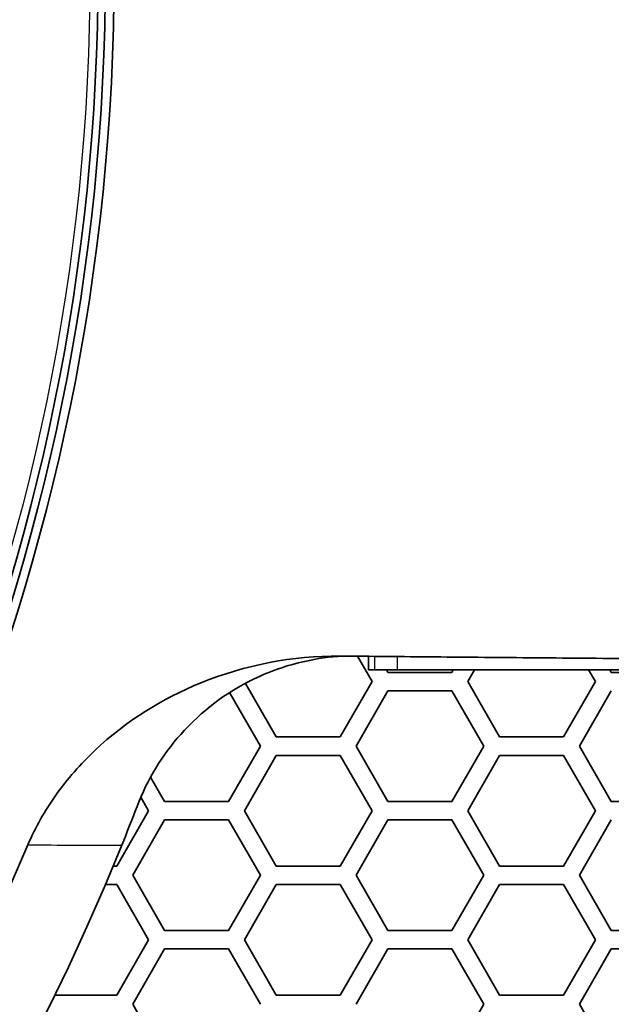
# Model space of a CAD drawing. Units: millimetres. Extents: x 14 to 1080, y -49 to 580.
# Drawn here: x 243 to 260, y 379 to 406 of the extents above; entities that cross this region are included whole.
import ezdxf

# ---------------------------------------------------------------- set-up
doc = ezdxf.new("R2010")
doc.units = ezdxf.units.MM
doc.header["$LTSCALE"] = 2
for name, color, linetype, lineweight in [('Dimension (ISO)', 7, 'Continuous', 18), ('Visible (ISO)', 7, 'Continuous', 35), ('Visible Narrow (ISO)', 7, 'Continuous', 25)]:
    doc.layers.add(name, color=color, linetype=linetype, lineweight=lineweight)
doc.styles.add('Note Text (ISO)', font='arial.ttf')
doc.dimstyles.new('ISO FOR MARKETING', dxfattribs={"dimscale": 2, "dimtxt": 2.5, "dimasz": 2.5, "dimexe": 3.175, "dimexo": 2, "dimgap": 0.762, "dimtad": 1, "dimrnd": 1e-08, "dimdsep": 46, "dimtxsty": 'Note Text (ISO)', "dimcen": 0.09, "dimdle": 10, "dimclrd": 256, "dimclre": 256, "dimclrt": 256, "dimazin": 2, "dimtfac": 1.40208, "dimtdec": 1, "dimtmove": 0, "dimatfit": 3, "dimfxl": 1, "dimtolj": 1, "dimtzin": 0, "dimlwd": -1, "dimlwe": -1, "dimarcsym": 0})

# ---------------------------------------------------------------- blocks, each defined once
blk = doc.blocks.new('*D11')
at = {"layer": 'Defpoints', "color": 0, "transparency": 16777216}
for p in [(285.934, 501.76), (89.376, 312.304)]:
    blk.add_point(p, dxfattribs=at)
at = {"layer": 'Dimension (ISO)', "transparency": 16777216}
for p, q in [((322.373, 536.883), (289.534, 505.23)), ((187.655, 406.852), (187.655, 407.212)), ((187.475, 407.032), (187.835, 407.032))]:
    blk.add_line(p, q, dxfattribs=at)
blk.add_solid([(288.956, 505.83), (290.112, 504.63), (285.934, 501.76)], dxfattribs=at)
at = {"layer": 'Dimension (ISO)', "transparency": 16777216, "char_height": 5, "attachment_point": 1, "rotation": 43.946, "style": 'Note Text (ISO)'}
for s, insert in [('\\A1;∅273 mm', (294.93, 520.028)), ('\\A1;∅10.75 in', (300.929, 514.097))]:
    blk.add_mtext(s, dxfattribs=dict(at, insert=insert))

msp = doc.modelspace()

# ---------------------------------------------------------------- linework, layer by layer
at = {"layer": 'Visible (ISO)'}
for p, q in [((253.04, 387.782), (252.642, 388.472)), ((252.948, 388.104), (252.948, 388.469)), ((252.948, 388.104), (253.121, 388.104)), ((253.728, 388.104), (253.121, 388.104)), ((253.431, 388.104), (253.473, 388.032)), ((253.473, 388.032), (255.205, 388.032)), ((253.728, 388.104), (293.55, 388.104)), ((255.205, 388.032), (255.247, 388.104)), ((255.824, 388.104), (255.638, 387.782)), ((259.102, 387.782), (258.916, 388.104)), ((259.494, 388.104), (259.535, 388.032)), ((259.535, 388.032), (261.267, 388.032)), ((249.603, 387.736), (250.442, 386.282)), ((252.174, 386.282), (253.04, 387.782)), ((255.638, 387.782), (256.504, 386.282)), ((258.236, 386.282), (259.102, 387.782)), ((250.009, 386.032), (249.171, 387.483)), ((253.473, 387.532), (252.607, 386.032)), ((255.205, 387.532), (253.473, 387.532)), ((256.071, 386.032), (255.205, 387.532)), ((259.535, 387.532), (258.669, 386.032)), ((250.442, 386.282), (252.174, 386.282)), ((256.504, 386.282), (258.236, 386.282)), ((249.143, 384.532), (250.009, 386.032)), ((252.607, 386.032), (253.473, 384.532)), ((255.205, 384.532), (256.071, 386.032)), ((258.669, 386.032), (259.535, 384.532)), ((250.442, 385.782), (249.576, 384.282)), ((252.174, 385.782), (250.442, 385.782)), ((253.04, 384.282), (252.174, 385.782)), ((256.504, 385.782), (255.638, 384.282)), ((258.236, 385.782), (256.504, 385.782)), ((259.102, 384.282), (258.236, 385.782)), ((247.03, 385.191), (247.411, 384.532)), ((246.978, 384.282), (246.765, 384.65)), ((247.411, 384.532), (249.143, 384.532)), ((253.473, 384.532), (255.205, 384.532)), ((259.535, 384.532), (261.267, 384.532)), ((246.112, 382.782), (246.978, 384.282)), ((249.576, 384.282), (250.442, 382.782)), ((252.174, 382.782), (253.04, 384.282)), ((255.638, 384.282), (256.504, 382.782)), ((258.236, 382.782), (259.102, 384.282)), ((247.411, 384.032), (246.545, 382.532)), ((249.143, 384.032), (247.411, 384.032)), ((250.009, 382.532), (249.143, 384.032)), ((253.473, 384.032), (252.607, 382.532)), ((255.205, 384.032), (253.473, 384.032)), ((256.071, 382.532), (255.205, 384.032)), ((259.535, 384.032), (258.669, 382.532)), ((246.016, 382.782), (246.112, 382.782)), ((250.442, 382.782), (252.174, 382.782)), ((256.504, 382.782), (258.236, 382.782)), ((246.545, 382.532), (247.411, 381.032)), ((249.143, 381.032), (250.009, 382.532)), ((252.607, 382.532), (253.473, 381.032)), ((255.205, 381.032), (256.071, 382.532)), ((258.669, 382.532), (259.535, 381.032)), ((246.112, 382.282), (245.806, 382.282)), ((246.978, 380.782), (246.112, 382.282)), ((250.442, 382.282), (249.576, 380.782)), ((252.174, 382.282), (250.442, 382.282)), ((253.04, 380.782), (252.174, 382.282)), ((256.504, 382.282), (255.638, 380.782)), ((258.236, 382.282), (256.504, 382.282)), ((259.102, 380.782), (258.236, 382.282)), ((247.411, 381.032), (249.143, 381.032)), ((253.473, 381.032), (255.205, 381.032)), ((259.535, 381.032), (261.267, 381.032)), ((246.112, 379.282), (246.978, 380.782)), ((249.576, 380.782), (250.442, 379.282)), ((252.174, 379.282), (253.04, 380.782)), ((255.638, 380.782), (256.504, 379.282)), ((258.236, 379.282), (259.102, 380.782)), ((247.411, 380.532), (246.545, 379.032)), ((249.143, 380.532), (247.411, 380.532)), ((250.009, 379.032), (249.143, 380.532)), ((253.473, 380.532), (252.607, 379.032)), ((255.205, 380.532), (253.473, 380.532)), ((256.071, 379.032), (255.205, 380.532)), ((259.535, 380.532), (258.669, 379.032)), ((261.267, 380.532), (259.535, 380.532)), ((244.436, 379.282), (246.112, 379.282)), ((250.442, 379.282), (252.174, 379.282)), ((256.504, 379.282), (258.236, 379.282)), ((246.545, 379.032), (247.411, 377.532)), ((255.205, 377.532), (256.071, 379.032)), ((258.669, 379.032), (259.535, 377.532))]:
    msp.add_line(p, q, dxfattribs=at)
for radius in [58.387, 58.15, 57.949]:
    msp.add_circle((187.655, 407.032), radius, dxfattribs=at)
for radius, start, end in [(93.509, 191.5975, 348.32155), (136.5, 188.00122, 351.99878), (94.509, 191.4788, 348.44683), (63.199, 202.01184, 337.98816), (60.84, 202.90226, 337.09774)]:
    msp.add_arc((187.655, 407.032), radius, start, end, dxfattribs=at)
for points, knots in [([(252.167, 388.476), (250.891, 388.487), (249.598, 388.238), (247.349, 387.321), (246.363, 386.709), (245.131, 385.553), (244.771, 385.146), (244.157, 384.283), (243.901, 383.832), (243.699, 383.355)], [0, 0, 0, 0, 0.404034, 0.404034, 0.754651, 0.754651, 0.918869, 0.918869, 1.074854, 1.074854, 1.074854, 1.074854]), ([(252.241, 388.475), (251.895, 388.456), (251.551, 388.408), (250.734, 388.225), (250.266, 388.063), (249.086, 387.49), (248.412, 386.988), (247.349, 385.79), (246.944, 385.132), (246.663, 384.4)], [-0.7982283, -0.7982283, -0.7982283, -0.7982283, -0.6802655, -0.6802655, -0.5137868, -0.5137868, -0.2409088, -0.2409088, 0, 0, 0, 0])]:
    msp.add_open_spline(points, degree=3, knots=knots, dxfattribs=at)
msp.add_rational_spline([(252.167, 388.476), (268.508, 388.331), (298.194, 388.062), (301.479, 388.032)], [105.887560904, 89.3233232489, 69.1922400579, 67.5063471302], degree=2, knots=[1674.688349, 1674.688349, 1674.688349, 1757.570753, 1765.070136, 1765.070136, 1765.070136], dxfattribs=at)
msp.add_open_spline([(246.247, 383.345), (246.391, 383.701), (246.53, 384.054), (246.663, 384.4)], degree=3, dxfattribs=at)
at = {"layer": 'Visible Narrow (ISO)'}
for p, q in [((253.121, 388.104), (253.121, 388.468)), ((253.728, 388.104), (253.728, 388.462))]:
    msp.add_line(p, q, dxfattribs=at)
msp.add_circle((187.655, 407.032), 57.731, dxfattribs=at)
for radius, start, end in [(83.511, 192.94413, 346.89996), (82.483, 193.10156, 346.73374), (80.493, 193.41814, 346.39945), (94.009, 191.53782, 348.38453)]:
    msp.add_arc((187.655, 407.032), radius, start, end, dxfattribs=at)
msp.add_open_spline([(243.699, 383.355), (244.549, 383.351), (245.398, 383.348), (246.247, 383.345)], degree=3, dxfattribs=at)

# ---------------------------------------------------------------- dimensions: what is measured, and where the dimension line sits
at = {"layer": 'Dimension (ISO)'}
dim = msp.add_diameter_dim_2p(p1=(89.376, 312.304), p2=(285.934, 501.76), text='<> mm\\X∅10.75 in', dimstyle='ISO FOR MARKETING', override={"dimgap": 0.762, "dimdec": 2, "dimlfac": 1, "dimpost": '', "dimtol": 0, "dimlim": 0, "dimtp": 0, "dimtm": 0, "dimtdec": 1, "dimtofl": 0, "dimtvp": -0.25}, dxfattribs=at)
dim.commit()
dim.dimension.update_dxf_attribs({"geometry": '*D11', "text_midpoint": (310.501, 525.439), "dimtype": 163})

doc.saveas('drawing.dxf')
